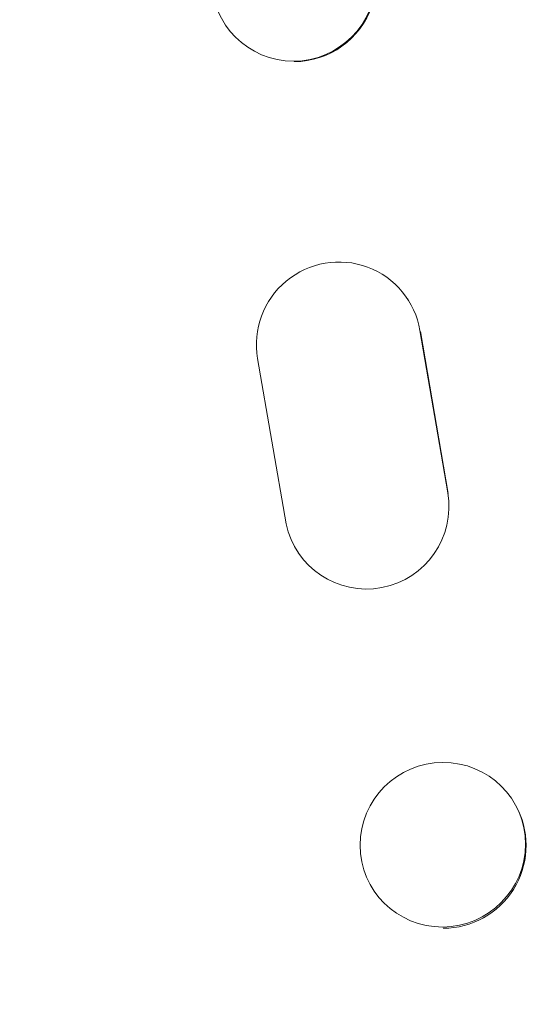
# Model space of a CAD drawing. Units: millimetres. Extents: x -3351 to 3092, y -1959 to 2633.
# Drawn here: x -1690 to -1643, y 192 to 281 of the extents above; entities that cross this region are included whole.
import ezdxf

# ---------------------------------------------------------------- set-up
doc = ezdxf.new("R2010")
doc.units = ezdxf.units.MM
doc.header["$LTSCALE"] = 20
doc.linetypes.add('HIDDEN', pattern=[9.525, 6.35, -3.175])
doc.layers.add('2d', color=230, linetype='Continuous')
doc.layers.add('AS-Free_Space_Hatch', color=31, linetype='HIDDEN')
pattern_1 = [(45, (18149.27, -667.05), (-224.5064, 224.5064), [])]

msp = doc.modelspace()

# ---------------------------------------------------------------- hatches: boundary and pattern name
at = {"layer": 'AS-Free_Space_Hatch'}
h = msp.add_hatch(dxfattribs=at)
h.set_pattern_fill('ANSI31', color=256, scale=100)
h.set_pattern_definition(pattern_1)
h.paths.add_polyline_path([(991.006, 332.951, -0.414214), (-8.994, -667.049), (-1850.729, -667.049, -0.414214), (-2850.729, 332.951), (-2850.729, 749.049, -0.414214), (-1850.729, 1749.049), (-8.994, 1749.049, -0.414214), (991.006, 749.049)], flags=17)
h.paths.add_polyline_path([(1073, 541, 1), (2073, 541, 1)], flags=17)
edge = h.paths.add_edge_path(flags=17)
edge.add_arc((-8.994, 749.049), 1000, 0, 90)
edge.add_line((-8.994, 1749.049), (-1850.729, 1749.049))
edge.add_arc((-1850.729, 749.049), 1000, 90, 180)
edge.add_line((-2850.729, 749.049), (-2850.729, 332.951))
edge.add_arc((-1850.729, 332.951), 1000, 180, 270)
edge.add_line((-1850.729, -667.049), (-8.994, -667.049))
edge.add_arc((-8.994, 332.951), 1000, 270, 360)
edge.add_line((991.006, 332.951), (991.006, 749.049))
edge = h.paths.add_edge_path()
edge.add_arc((1573, 541), 500, 0, 360)
h = msp.add_hatch(dxfattribs=at)
h.set_pattern_fill('ANSI31', color=256, scale=100)
h.set_pattern_definition(pattern_1)
h.paths.add_polyline_path([(991.006, 332.951, -0.414214), (-8.994, -667.049), (-1850.729, -667.049, -0.414214), (-2850.729, 332.951), (-2850.729, 749.049, -0.414214), (-1850.729, 1749.049), (-8.994, 1749.049, -0.414214), (991.006, 749.049)], flags=17)
h.paths.add_polyline_path([(1073, 541, 1), (2073, 541, 1)], flags=17)
edge = h.paths.add_edge_path(flags=17)
edge.add_arc((-8.994, 749.049), 1000, 0, 90)
edge.add_line((-8.994, 1749.049), (-1850.729, 1749.049))
edge.add_arc((-1850.729, 749.049), 1000, 90, 180)
edge.add_line((-2850.729, 749.049), (-2850.729, 332.951))
edge.add_arc((-1850.729, 332.951), 1000, 180, 270)
edge.add_line((-1850.729, -667.049), (-8.994, -667.049))
edge.add_arc((-8.994, 332.951), 1000, 270, 360)
edge.add_line((991.006, 332.951), (991.006, 749.049))
edge = h.paths.add_edge_path()
edge.add_arc((1573, 541), 500, 0, 360)
h = msp.add_hatch(dxfattribs=at)
h.set_pattern_fill('ANSI31', color=256, scale=100)
h.set_pattern_definition([(45, (-1850.73, -667.05), (-224.506, 224.506), [])])
h.paths.add_polyline_path([(-1850.729, 1749.049, 0.414214), (-2850.729, 749.049), (-2850.729, 332.951, 0.414214), (-1850.729, -667.049), (-8.994, -667.049, 0.414214), (991.006, 332.951), (991.006, 749.049, 0.414214), (-8.994, 1749.049)])
h.paths.add_polyline_path([(2073, 541, 1), (1073, 541, 1)])

# ---------------------------------------------------------------- linework, layer by layer
at = {"layer": '2d', "lineweight": 0}
for p, q in [((-1669.672, 279.085), (-1669.617, 279.041)), ((-1654.698, 255.871), (-1654.646, 255.794)), ((-1651.001, 238.149), (-1653.539, 252.93)), ((-1653.484, 252.839), (-1650.95, 238.083)), ((-1668.337, 250.388), (-1665.724, 235.325)), ((-1664.622, 232.686), (-1664.572, 232.612)), ((-1644.647, 209.334), (-1644.592, 209.219)), ((-1658.26, 202.798), (-1658.205, 202.683))]:
    msp.add_line(p, q, dxfattribs=at)
for centre, major_axis, ratio, start_param, end_param in [((-1665.042, 284.994), (4.63, 5.909), 0.997494, -2.475789, 3.807396), ((-1660.944, 251.696), (6.246, 4.175), 0.995431, -0.425825, 2.725843), ((-1658.385, 236.855), (-6.237, -4.169), 0.995431, -0.385231, 2.724193), ((-1651.454, 206.066), (6.807, 3.268), 0.991764, -2.015217, 4.267968)]:
    msp.add_ellipse(centre, major_axis=major_axis, ratio=ratio, start_param=start_param, end_param=end_param, dxfattribs=at)
at = {"layer": '2d', "lineweight": 0, "extrusion": (0, 0, -1)}
for centre, major_axis, ratio, start_param, end_param in [((-1664.987, 284.95), (4.63, 5.909), 0.997494, 0, 2.475789), ((-1664.987, 284.95), (-4.63, -5.909), 0.997494, -0.665803, -0.665607), ((-1651.398, 205.95), (6.807, 3.268), 0.991764, 0, 2.015217), ((-1651.398, 205.95), (-6.807, -3.268), 0.991764, -1.126376, -1.125293)]:
    msp.add_ellipse(centre, major_axis=major_axis, ratio=ratio, start_param=start_param, end_param=end_param, dxfattribs=at)

doc.saveas('drawing.dxf')
